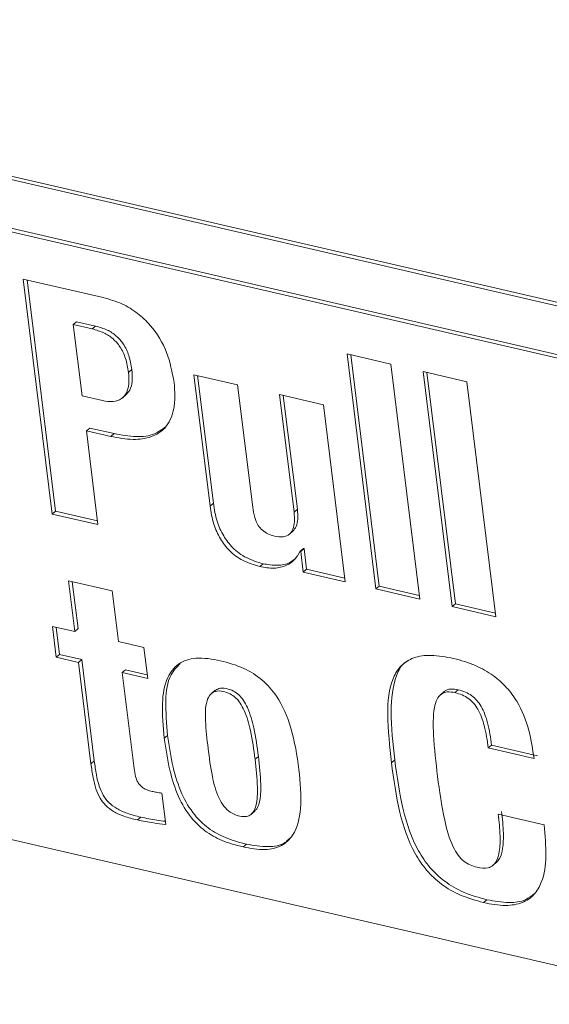
# Model space of a CAD drawing. Units: inches. Extents: x 2 to 195, y -7 to 151.
# Drawn here: x 166 to 167, y 115 to 116 of the extents above; entities that cross this region are included whole.
import ezdxf

# ---------------------------------------------------------------- set-up
doc = ezdxf.new("R2010")
doc.units = ezdxf.units.IN
doc.header["$MEASUREMENT"] = 0
doc.linetypes.add('SLD-Solid', pattern=[0])

msp = doc.modelspace()

# ---------------------------------------------------------------- linework, layer by layer
at = {"color": 7, "linetype": 'SLD-Solid', "lineweight": 15, "ltscale": 18}
for p, q in [((168.6841834, 115.3992305), (164.3126857, 116.4115162)), ((168.6902976, 115.4044524), (164.3187998, 116.4167434)), ((164.3666981, 116.3028921), (168.6406239, 115.3131992)), ((164.3728123, 116.3081192), (168.6467381, 115.318421)), ((165.7353863, 115.9038237), (165.5878503, 115.9379849)), ((165.5878503, 115.9379849), (165.6412331, 115.5040743)), ((165.5948053, 115.9363745), (165.647346, 115.5093014)), ((165.6800829, 115.8540444), (165.6861971, 115.8592716)), ((165.6861971, 115.8592716), (165.7213272, 115.8511352)), ((165.6963069, 115.7221674), (165.6800829, 115.8540444)), ((165.6800829, 115.8540444), (165.715213, 115.8459081)), ((165.715213, 115.8459081), (165.7213272, 115.8511352)), ((166.2658222, 115.7809912), (166.1850273, 115.799698)), ((166.1850273, 115.799698), (166.2384101, 115.3657926)), ((166.1919823, 115.7980877), (166.2445243, 115.3710145)), ((165.7819844, 115.7655052), (165.7880986, 115.7707323)), ((166.3192037, 115.3470805), (166.2658222, 115.7809912)), ((165.9833164, 115.7425005), (165.9025228, 115.7612073)), ((165.9025228, 115.7612073), (165.9323545, 115.5187261)), ((165.9094778, 115.7595969), (165.9384686, 115.5239532)), ((166.4063188, 115.7484562), (166.3255251, 115.7671683)), ((166.3255251, 115.7671683), (166.3789079, 115.3332577)), ((166.3324801, 115.7655579), (166.3850208, 115.3384848)), ((166.0110546, 115.5170365), (165.9833164, 115.7425005)), ((166.4597016, 115.3145456), (166.4063188, 115.7484562)), ((165.733776, 115.7134925), (165.6963069, 115.7221674)), ((165.7702986, 115.7180491), (165.7779413, 115.7245803)), ((166.1413991, 115.7058946), (166.0605976, 115.7246015)), ((166.0605976, 115.7246015), (166.087289, 115.5076488)), ((166.0675539, 115.7229911), (166.0934032, 115.5128759)), ((166.181623, 115.3789397), (166.1413991, 115.7058946)), ((165.7042321, 115.6577522), (165.7103462, 115.662974)), ((165.7103462, 115.662974), (165.755425, 115.6525356)), ((165.7255406, 115.4845543), (165.7042321, 115.6577522)), ((165.7042321, 115.6577522), (165.7493109, 115.6473137)), ((165.7493109, 115.6473137), (165.755425, 115.6525356)), ((165.9323545, 115.5187261), (165.9384686, 115.5239532)), ((165.6412331, 115.5040743), (165.647346, 115.5093014)), ((165.6412331, 115.5040743), (165.7255406, 115.4845543)), ((165.647346, 115.5093014), (165.7246984, 115.4913918)), ((166.087289, 115.5076488), (166.0934032, 115.5128759)), ((166.0781771, 115.4665075), (166.0858199, 115.473044)), ((166.0984561, 115.4353928), (166.1045702, 115.4406199)), ((166.1045702, 115.4406199), (166.1057384, 115.4403507)), ((166.0984561, 115.4353928), (166.0996256, 115.4351235)), ((166.0996256, 115.4351235), (166.1057384, 115.4403507)), ((166.0996256, 115.4351235), (166.1043353, 115.3968387)), ((166.1057384, 115.4403507), (166.1104494, 115.4020658)), ((166.0240036, 115.4071768), (166.0301165, 115.4124039)), ((166.1043353, 115.3968387), (166.1104494, 115.4020658)), ((166.1043353, 115.3968387), (166.181623, 115.3789397)), ((166.1104494, 115.4020658), (166.1807822, 115.3857772)), ((165.751968, 115.3621917), (165.6711744, 115.3808986)), ((165.6711744, 115.3808986), (165.6826886, 115.2873116)), ((165.6781294, 115.3792882), (165.6888028, 115.2925335)), ((166.2384101, 115.3657926), (166.2445243, 115.3710145)), ((166.2445243, 115.3710145), (166.3183629, 115.3539181)), ((165.7634822, 115.2685995), (165.751968, 115.3621917)), ((166.2384101, 115.3657926), (166.3192037, 115.3470805)), ((166.3789079, 115.3332577), (166.3850208, 115.3384848)), ((166.3789079, 115.3332577), (166.4597016, 115.3145456)), ((166.3850208, 115.3384848), (166.4588607, 115.3213831)), ((165.6826886, 115.2873116), (165.641707, 115.2967997)), ((165.641707, 115.2967997), (165.6487346, 115.239676)), ((165.648662, 115.2951893), (165.6548488, 115.2449032)), ((165.6826886, 115.2873116), (165.6888028, 115.2925335)), ((165.8103219, 115.2577545), (165.7634822, 115.2685995)), ((165.6487346, 115.239676), (165.6548488, 115.2449032)), ((165.6548488, 115.2449032), (165.6958304, 115.2354098)), ((165.8173495, 115.2006309), (165.8103219, 115.2577545)), ((165.6487346, 115.239676), (165.6897162, 115.2301827)), ((165.6897162, 115.2301827), (165.6958304, 115.2354098)), ((165.6897162, 115.2301827), (165.7127433, 115.0430089)), ((165.6958304, 115.2354098), (165.7188575, 115.048236)), ((165.7705111, 115.2114759), (165.776624, 115.216703)), ((165.7922671, 115.0346243), (165.7705111, 115.2114759)), ((165.7705111, 115.2114759), (165.8173495, 115.2006309)), ((165.776624, 115.216703), (165.8165086, 115.2074684)), ((168.8997726, 114.1314168), (164.391659, 115.17534)), ((165.9418372, 115.1786927), (165.9341945, 115.1721614)), ((166.364569, 115.176491), (166.3569262, 115.1699597)), ((166.3842248, 115.1744477), (166.390339, 115.1796748)), ((165.8479982, 115.0902115), (165.8541124, 115.0954387)), ((166.4457163, 115.0722439), (166.4518305, 115.077471)), ((166.4518305, 115.077471), (166.5361379, 115.0579458)), ((166.4457163, 115.0722439), (166.5300238, 115.0527239)), ((165.7127433, 115.0430089), (165.7188575, 115.048236)), ((166.0154383, 115.0514356), (166.0215524, 115.0566628)), ((166.2670406, 115.0451314), (166.2731547, 115.0503585)), ((165.8505458, 114.9308049), (165.8433677, 114.9891429)), ((166.00755, 114.9493322), (166.0151927, 114.9558635)), ((166.5484903, 114.9303666), (166.4641829, 114.9498866)), ((165.7983047, 114.9393584), (165.8044189, 114.9445855)), ((165.993277, 114.8894841), (165.9993912, 114.8947112)), ((166.4536692, 114.8551064), (166.461312, 114.8616377)), ((166.437048, 114.7867259), (166.4431622, 114.7919478))]:
    msp.add_line(p, q, dxfattribs=at)
for points, knots in [([(165.8661414, 115.7471996), (165.8625129, 115.7658373), (165.855122, 115.8038004), (165.8290852, 115.8470171), (165.7989295, 115.8756613), (165.7696593, 115.8938217), (165.7471259, 115.9003977), (165.7353863, 115.9038237)], [0, 0, 0, 0, 0.260549979, 0.530712962, 0.677556471, 0.832012489, 1, 1, 1, 1]), ([(165.715213, 115.8459081), (165.7224589, 115.8438257), (165.7361896, 115.8398796), (165.7537705, 115.828357), (165.7677826, 115.8122736), (165.777769, 115.7908686), (165.7805296, 115.7742586), (165.7819844, 115.7655052)], [0, 0, 0, 0, 0.200319351, 0.379598955, 0.551989124, 0.763896668, 1, 1, 1, 1]), ([(165.7213272, 115.8511352), (165.7285731, 115.8490528), (165.7423038, 115.8451068), (165.7598846, 115.8335841), (165.773897, 115.817501), (165.7838812, 115.7960952), (165.7866431, 115.7794857), (165.7880986, 115.7707323)], [0, 0, 0, 0, 0.200319868, 0.379599934, 0.551990548, 0.76389358, 1, 1, 1, 1]), ([(165.7880986, 115.7707323), (165.7886333, 115.7635003), (165.7895746, 115.750768), (165.7861531, 115.7336825), (165.7795079, 115.7269832), (165.7768259, 115.7242794)], [0, 0, 0, 0, 0.439522004, 0.773796589, 1, 1, 1, 1]), ([(165.7819844, 115.7655052), (165.7825688, 115.7582187), (165.7835977, 115.7453878), (165.7795008, 115.7280461), (165.7693098, 115.715468), (165.7524606, 115.7102251), (165.7404188, 115.7123309), (165.733776, 115.7134925)], [0, 0, 0, 0, 0.246887732, 0.434754875, 0.589136211, 0.773345816, 1, 1, 1, 1]), ([(165.7493109, 115.6473137), (165.7629452, 115.6447707), (165.7877101, 115.6401518), (165.8232017, 115.64424), (165.8530519, 115.6625847), (165.8696304, 115.700707), (165.8674146, 115.7302334), (165.8661414, 115.7471996)], [0, 0, 0, 0, 0.215087437, 0.390677024, 0.543408253, 0.73763658, 1, 1, 1, 1]), ([(165.755425, 115.6525356), (165.7689653, 115.650108), (165.7935595, 115.6456987), (165.8277776, 115.6483341), (165.8430356, 115.6599168), (165.8491703, 115.6645738)], [0, 0, 0, 0, 0.422774862, 0.767918586, 1, 1, 1, 1]), ([(165.9323545, 115.5187261), (165.9342231, 115.5075757), (165.9377367, 115.4866093), (165.950021, 115.4585291), (165.9680462, 115.4349649), (165.992989, 115.4164685), (166.0135126, 115.4103198), (166.0240036, 115.4071768)], [0, 0, 0, 0, 0.218518849, 0.410888662, 0.587160919, 0.788968834, 1, 1, 1, 1]), ([(165.9384686, 115.5239532), (165.9403368, 115.512801), (165.943849, 115.4918341), (165.9561364, 115.4637548), (165.9741618, 115.4401925), (165.9991001, 115.4216889), (166.0196255, 115.4155445), (166.0301165, 115.4124039)], [0, 0, 0, 0, 0.218551648, 0.410889757, 0.587161556, 0.788989099, 1, 1, 1, 1]), ([(166.0512085, 115.463461), (166.047047, 115.4646382), (166.0390738, 115.4668939), (166.0286598, 115.4737183), (166.0201055, 115.4840442), (166.0138881, 115.4988507), (166.0120613, 115.5105754), (166.0110546, 115.5170365)], [0, 0, 0, 0, 0.178861473, 0.342687651, 0.508145199, 0.728955301, 1, 1, 1, 1]), ([(166.087289, 115.5076488), (166.0878175, 115.5016207), (166.0887483, 115.4910027), (166.0863073, 115.4766998), (166.0792986, 115.4657617), (166.0660651, 115.4607829), (166.0565449, 115.462499), (166.0512085, 115.463461)], [0, 0, 0, 0, 0.25320984, 0.446009014, 0.599022911, 0.775241851, 1, 1, 1, 1]), ([(166.0934032, 115.5128759), (166.0938961, 115.5068878), (166.0947644, 115.4963385), (166.0926881, 115.4816636), (166.0873752, 115.4752345), (166.0850371, 115.4724052)], [0, 0, 0, 0, 0.423660035, 0.746364357, 1, 1, 1, 1]), ([(166.0240036, 115.4071768), (166.0329203, 115.4056214), (166.0495433, 115.4027216), (166.0722992, 115.4074906), (166.0892562, 115.4191034), (166.0953081, 115.4298189), (166.0984561, 115.4353928)], [0, 0, 0, 0, 0.310835868, 0.579484563, 0.781261971, 1, 1, 1, 1]), ([(166.0301165, 115.4124039), (166.0389771, 115.4109105), (166.0554954, 115.4081264), (166.077384, 115.4119162), (166.0869339, 115.4195817), (166.0903712, 115.4223408)], [0, 0, 0, 0, 0.425492265, 0.793218098, 1, 1, 1, 1]), ([(166.381573, 115.2376485), (166.3676921, 115.2403071), (166.3433059, 115.2449778), (166.3091187, 115.2411269), (166.2838045, 115.2258447), (166.2624494, 115.1902086), (166.2580148, 115.1269136), (166.26376, 115.0748567), (166.2670406, 115.0451314)], [0, 0, 0, 0, 0.148016167, 0.260038046, 0.353207781, 0.447453668, 0.684488039, 1, 1, 1, 1]), ([(165.9509597, 115.233451), (165.9360975, 115.2362581), (165.9101928, 115.2411509), (165.8726002, 115.2305768), (165.849082, 115.1983699), (165.842379, 115.1493429), (165.8459445, 115.1118226), (165.8479982, 115.0902115)], [0, 0, 0, 0, 0.201613246, 0.351410347, 0.493984421, 0.708543424, 1, 1, 1, 1]), ([(165.8772557, 115.2284086), (165.8710714, 115.2217643), (165.8537974, 115.2032054), (165.8489981, 115.1539854), (165.8522433, 115.116835), (165.8541124, 115.0954387)], [0, 0, 0, 0, 0.1912550784, 0.5342136241, 1, 1, 1, 1]), ([(165.993277, 114.8894841), (166.0067504, 114.8869579), (166.0304359, 114.8825171), (166.0644905, 114.8891736), (166.0923222, 114.9157524), (166.1023096, 114.9678371), (166.0971799, 115.0344812), (166.085117, 115.1054257), (166.061694, 115.1624631), (166.0295915, 115.1991594), (165.9936685, 115.2220623), (165.9657505, 115.2295069), (165.9509597, 115.233451)], [0, 0, 0, 0, 0.083314925, 0.146463849, 0.2031162, 0.307003243, 0.454725971, 0.613073054, 0.744365942, 0.824521526, 0.907032032, 1, 1, 1, 1]), ([(166.2955021, 115.2320412), (166.2941697, 115.2312624), (166.2850532, 115.2259338), (166.269634, 115.193997), (166.2636356, 115.1328039), (166.2696948, 115.0803249), (166.2731547, 115.0503585)], [0, 0, 0, 0, 0.024335129, 0.166501962, 0.524060545, 1, 1, 1, 1]), ([(166.5300238, 115.0527239), (166.527487, 115.0700584), (166.5221226, 115.1067154), (166.504327, 115.1515378), (166.4798397, 115.1848332), (166.4542869, 115.2075698), (166.4211224, 115.226547), (166.3953626, 115.2337778), (166.381573, 115.2376485)], [0, 0, 0, 0, 0.205260332, 0.434060144, 0.556281544, 0.6871769, 0.832540983, 1, 1, 1, 1]), ([(165.9287931, 115.0714994), (165.9268585, 115.0883925), (165.923532, 115.1174396), (165.9233018, 115.1515678), (165.9313814, 115.1709533), (165.9428158, 115.1782451), (165.9564197, 115.1772754), (165.9691818, 115.1730063), (165.9800389, 115.1652174), (165.9887113, 115.1546465), (165.9992616, 115.1346247), (166.0088495, 115.099667), (166.0130254, 115.0690987), (166.0154383, 115.0514356)], [0, 0, 0, 0, 0.187123422, 0.321752254, 0.368811632, 0.410187521, 0.460949213, 0.512459208, 0.55703103, 0.605477881, 0.661257132, 0.804265822, 1, 1, 1, 1]), ([(165.9414848, 115.1774836), (165.9436967, 115.1792042), (165.9496562, 115.1838398), (165.9626513, 115.1823554), (165.9752691, 115.1782671), (165.9861603, 115.1704352), (165.9948233, 115.1598769), (166.0053762, 115.1398472), (166.0149622, 115.1048936), (166.0191391, 115.0743246), (166.0215524, 115.0566628)], [0, 0, 0, 0, 0.048340437, 0.130244388, 0.213355726, 0.285272327, 0.363441285, 0.453437324, 0.684213816, 1, 1, 1, 1]), ([(166.3520964, 115.019529), (166.3491641, 115.0452291), (166.3443516, 115.0874087), (166.3432854, 115.1358016), (166.3498513, 115.1613036), (166.3581031, 115.172549), (166.3708754, 115.1768766), (166.3794752, 115.1753119), (166.3842248, 115.1744477)], [0, 0, 0, 0, 0.427231399, 0.701179168, 0.789962406, 0.857493028, 0.92129389, 1, 1, 1, 1]), ([(166.3640779, 115.1755723), (166.3644288, 115.1760314), (166.3671431, 115.1795828), (166.3772853, 115.1818052), (166.3856946, 115.1804328), (166.390339, 115.1796748)], [0, 0, 0, 0, 0.06232348, 0.482124484, 1, 1, 1, 1]), ([(166.3842248, 115.1744477), (166.3887139, 115.1731917), (166.3974013, 115.1707612), (166.4090648, 115.1640487), (166.4188934, 115.1550333), (166.4302268, 115.1387879), (166.4402101, 115.1107006), (166.4437277, 115.0861328), (166.4457163, 115.0722439)], [0, 0, 0, 0, 0.1088445102, 0.2106385403, 0.3118222461, 0.4189064905, 0.6714910142, 1, 1, 1, 1]), ([(166.390339, 115.1796748), (166.3948281, 115.1784189), (166.4035155, 115.1759884), (166.415179, 115.1692759), (166.4250075, 115.1602604), (166.4363421, 115.1440138), (166.4463223, 115.1159253), (166.4498413, 115.091358), (166.4518305, 115.077471)], [0, 0, 0, 0, 0.10884475, 0.210639004, 0.311822932, 0.418907412, 0.671530849, 1, 1, 1, 1]), ([(165.8541124, 115.0954387), (165.8569634, 115.0757569), (165.8622775, 115.0390707), (165.8780187, 114.9889065), (165.9003683, 114.9504036), (165.9287137, 114.9232581), (165.9613854, 114.9046243), (165.9862545, 114.8981377), (165.9993912, 114.8947112)], [0, 0, 0, 0, 0.2221464064, 0.4140748671, 0.5845964899, 0.713598142, 0.848713872, 1, 1, 1, 1]), ([(165.8479982, 115.0902115), (165.8508485, 115.0705295), (165.8561613, 115.0338442), (165.8719098, 114.9836837), (165.8942502, 114.9451759), (165.9226027, 114.9180373), (165.9552718, 114.8994026), (165.9801403, 114.8929125), (165.993277, 114.8894841)], [0, 0, 0, 0, 0.222148927, 0.414062418, 0.584600265, 0.713593318, 0.848706309, 1, 1, 1, 1]), ([(166.0154383, 115.0514356), (166.017313, 115.0342463), (166.0204181, 115.0057751), (166.0197476, 114.9727673), (166.0135627, 114.9552931), (166.0065516, 114.9476048), (165.9960367, 114.9446752), (165.9832084, 114.9467736), (165.9692086, 114.9529123), (165.9571341, 114.9646606), (165.9444325, 114.9866161), (165.9350287, 115.0231122), (165.931016, 115.0542501), (165.9287931, 115.0714994)], [0, 0, 0, 0, 0.190433379, 0.315419414, 0.357635719, 0.391629202, 0.425126069, 0.472780245, 0.531947024, 0.590560668, 0.65450294, 0.808606946, 1, 1, 1, 1]), ([(165.7127433, 115.0430089), (165.7138841, 115.0345279), (165.7159804, 115.0189428), (165.7211193, 114.9976263), (165.7284995, 114.9800067), (165.739388, 114.9654766), (165.7546837, 114.9540895), (165.7747706, 114.9453157), (165.7899645, 114.9414696), (165.7983047, 114.9393584)], [0, 0, 0, 0, 0.173478315, 0.318794728, 0.443524465, 0.558289806, 0.682472532, 0.825704868, 1, 1, 1, 1]), ([(165.7188575, 115.048236), (165.7199982, 115.0397551), (165.7220945, 115.02417), (165.7272335, 115.0028534), (165.7346136, 114.9852337), (165.7455021, 114.9707042), (165.7607969, 114.9593159), (165.7808845, 114.9505433), (165.7960788, 114.9466968), (165.8044189, 114.9445855)], [0, 0, 0, 0, 0.173478135, 0.318794397, 0.443524005, 0.558289227, 0.682464744, 0.825705049, 1, 1, 1, 1]), ([(166.0215524, 115.0566628), (166.0234858, 115.0394037), (166.026688, 115.0108172), (166.0255806, 114.9783288), (166.0202574, 114.9610885), (166.0157391, 114.9570189), (166.0141104, 114.9555519)], [0, 0, 0, 0, 0.499260115, 0.82693661, 0.937615301, 1, 1, 1, 1]), ([(166.2670406, 115.0451314), (166.2712182, 115.0143441), (166.2790173, 114.9568676), (166.3015933, 114.8890009), (166.3309019, 114.8456382), (166.3591896, 114.8192425), (166.3950207, 114.7984745), (166.4224885, 114.790796), (166.437048, 114.7867259)], [0, 0, 0, 0, 0.27876662, 0.520427023, 0.632523635, 0.744944648, 0.864806588, 1, 1, 1, 1]), ([(166.2731547, 115.0503585), (166.2773315, 115.0195691), (166.2851286, 114.9620916), (166.307712, 114.8942277), (166.3370124, 114.8508601), (166.3653075, 114.824471), (166.4011328, 114.8036948), (166.4286023, 114.7960172), (166.4431622, 114.7919478)], [0, 0, 0, 0, 0.278779151, 0.520422113, 0.63253051, 0.744939514, 0.86480806, 1, 1, 1, 1]), ([(165.8253671, 114.9921314), (165.8223735, 114.9929172), (165.8168178, 114.9943757), (165.8094436, 114.9979214), (165.8036038, 115.0025414), (165.7982675, 115.0096592), (165.7942561, 115.0205848), (165.7929755, 115.029624), (165.7922671, 115.0346243)], [0, 0, 0, 0, 0.157752284, 0.292772947, 0.414578759, 0.534258392, 0.742360223, 1, 1, 1, 1]), ([(166.4250256, 114.8520915), (166.4206502, 114.8533003), (166.4119164, 114.8557132), (166.3997988, 114.8631541), (166.3890867, 114.8746201), (166.3750752, 114.8994554), (166.3617212, 114.9486598), (166.3557457, 114.9926589), (166.3520964, 115.019529)], [0, 0, 0, 0, 0.070126157, 0.139980875, 0.217259553, 0.310941605, 0.579193553, 1, 1, 1, 1]), ([(165.8433677, 114.9891429), (165.8401477, 114.9895421), (165.834106, 114.9902911), (165.8281491, 114.9915455), (165.8253671, 114.9921314)], [0, 0, 0, 0, 0.532961064, 1, 1, 1, 1]), ([(166.4641829, 114.9498866), (166.4656069, 114.9364929), (166.4680305, 114.9136973), (166.4672033, 114.884436), (166.4625824, 114.8654148), (166.4546512, 114.8548895), (166.4420876, 114.8489433), (166.4320054, 114.8508036), (166.4250256, 114.8520915)], [0, 0, 0, 0, 0.316018973, 0.53785529, 0.686320744, 0.76701304, 0.838703708, 1, 1, 1, 1]), ([(166.4702971, 114.9551137), (166.4717499, 114.9416869), (166.4742223, 114.9188377), (166.4731385, 114.8898567), (166.4691044, 114.8705232), (166.4626085, 114.8634564), (166.4604368, 114.8610938)], [0, 0, 0, 0, 0.415385017, 0.706881178, 0.902003269, 1, 1, 1, 1]), ([(165.7983047, 114.9393584), (165.8081865, 114.9373725), (165.8254997, 114.9338932), (165.8430239, 114.9317324), (165.8505458, 114.9308049)], [0, 0, 0, 0, 0.570769374, 1, 1, 1, 1]), ([(165.8044189, 114.9445855), (165.8142974, 114.9425789), (165.8293391, 114.9395235), (165.8445635, 114.9376082), (165.8497894, 114.9369507)], [0, 0, 0, 0, 0.65673762, 1, 1, 1, 1]), ([(166.437048, 114.7867259), (166.4506027, 114.7841793), (166.4743712, 114.7797138), (166.5076558, 114.7845234), (166.5315777, 114.8005454), (166.5483687, 114.8306114), (166.5538734, 114.8755657), (166.5503922, 114.9110048), (166.5484903, 114.9303666)], [0, 0, 0, 0, 0.178122178, 0.312340638, 0.424669664, 0.538106926, 0.747649213, 1, 1, 1, 1]), ([(165.9993912, 114.8947112), (166.0126902, 114.8923827), (166.0360702, 114.8882891), (166.0661615, 114.8921278), (166.0761577, 114.902586), (166.0789058, 114.9054612)], [0, 0, 0, 0, 0.4888933858, 0.8594890923, 1, 1, 1, 1]), ([(166.4431622, 114.7919478), (166.4566231, 114.7895168), (166.4802272, 114.7852541), (166.5120737, 114.7886557), (166.5253406, 114.7992011), (166.5303973, 114.8032204)], [0, 0, 0, 0, 0.450930768, 0.790721028, 1, 1, 1, 1])]:
    msp.add_open_spline(points, degree=3, knots=knots, dxfattribs=at)

doc.saveas('drawing.dxf')
